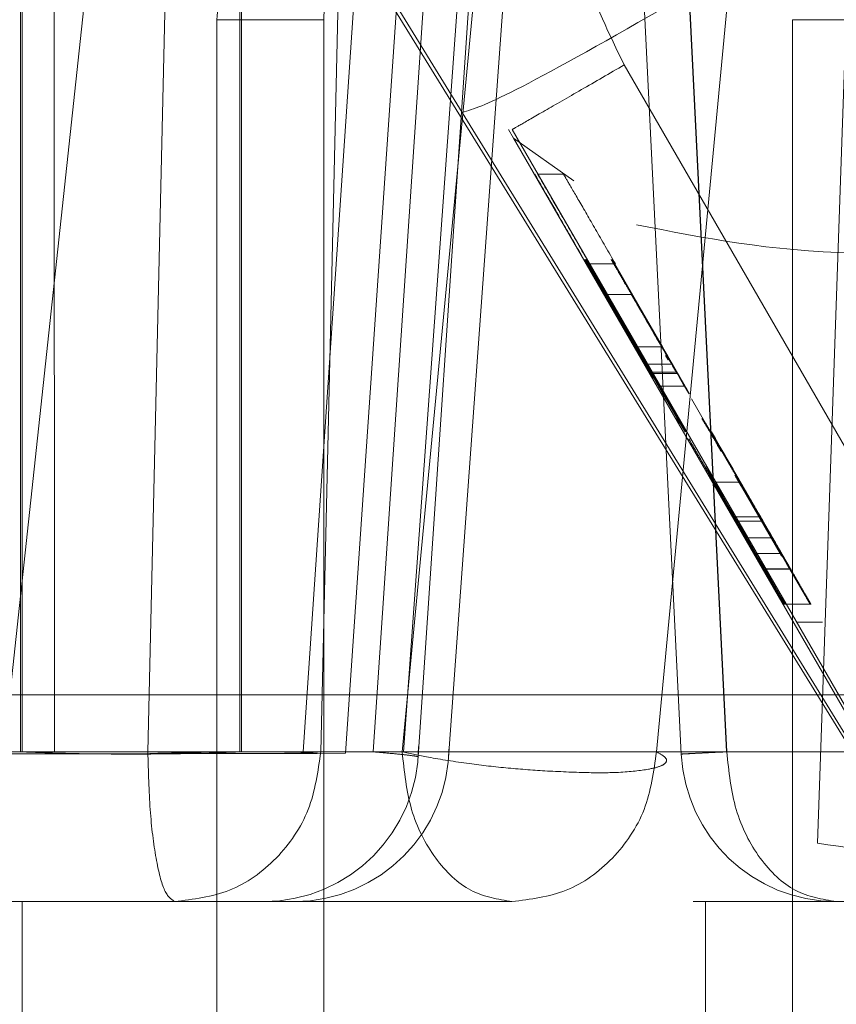
# Model space of a CAD drawing. Units: inches. Extents: x 0.1 to 17.1, y 0.1 to 10.9.
# Drawn here: x 14.2 to 14.2, y 5.1 to 5.1 of the extents above; entities that cross this region are included whole.
import ezdxf

# ---------------------------------------------------------------- set-up
doc = ezdxf.new("R2010")
doc.units = ezdxf.units.IN
doc.header["$MEASUREMENT"] = 0
doc.linetypes.add('HIDDEN', pattern=[0.07500000000000001, 0.05, -0.025])
doc.layers.add('FORMAT', color=7, linetype='Continuous')
doc.styles.add('SLDTEXTSTYLE0', font='TXT', dxfattribs={"width": 0.75})
doc.dimstyles.new('SLDDIMSTYLE1', dxfattribs={"dimtxt": 0.125, "dimasz": 0.13, "dimexe": 0, "dimexo": 0.0625, "dimgap": 0.03125, "dimtad": 0, "dimtih": 1, "dimtoh": 1, "dimlfac": 6, "dimrnd": 1e-09, "dimzin": 12, "dimdsep": 46, "dimtxsty": 'SLDTEXTSTYLE0', "dimsah": 1, "dimcen": 0.09, "dimadec": 0, "dimazin": 3, "dimtfac": 1, "dimtmove": 0, "dimatfit": 0, "dimfxl": 0, "dimfrac": 2, "dimtolj": 1, "dimtzin": 12, "dimarcsym": 0})

# ---------------------------------------------------------------- blocks, each defined once
blk = doc.blocks.new('_D_12')
at = {"layer": 'FORMAT'}
for p, q in [((13.58178038168494, 5.105331481269271), (13.58178038168494, 4.118838042949061)), ((14.57211371501828, 5.10533148126927), (14.57211371501828, 4.118838042949061)), ((13.58178038168494, 4.243838042949061), (13.33178038168494, 4.243838042949061)), ((14.57211371501828, 4.243838042949061), (14.82211371501828, 4.243838042949061)), ((13.8357338137369, 4.242883162313257), (13.79764787662556, 4.242883162313257)), ((13.79764787662556, 4.242883162313257), (13.79764787662556, 4.044445656346926)), ((14.34371989877163, 4.242883162313257), (14.38180583588297, 4.242883162313257)), ((14.38180583588297, 4.242883162313257), (14.38180583588297, 4.044445656346926)), ((13.79764787662556, 4.044445656346926), (13.8357338137369, 4.044445656346926)), ((14.38180583588297, 4.044445656346926), (14.34371989877163, 4.044445656346926))]:
    blk.add_line(p, q, dxfattribs=at)
for points in [[(13.58178038168494, 4.243838042949061), (13.45178038168494, 4.263838042949061), (13.45178038168494, 4.223838042949062)], [(14.57211371501828, 4.243838042949061), (14.70211371501828, 4.223838042949062), (14.70211371501828, 4.263838042949061)]]:
    blk.add_solid(points, dxfattribs=at)
at = {"layer": 'FORMAT', "char_height": 0.125, "attachment_point": 1, "style": 'SLDTEXTSTYLE0'}
for s, insert in [('5.94', (13.92809491594023, 4.429407258345045)), ('150.93', (13.8357338137369, 4.205579137568263))]:
    blk.add_mtext(s, dxfattribs=dict(at, insert=insert))

msp = doc.modelspace()

# ---------------------------------------------------------------- linework, layer by layer
at = {"color": 7, "linetype": 'HIDDEN', "lineweight": 18}
for p, q in [((14.15644845272944, 5.082330518558034), (14.15857358754878, 5.111672994939608)), ((14.15392842222647, 5.11141128901694), (14.15059793459618, 5.080502084952506)), ((14.15101677209159, 5.082401889084361), (14.15101869458604, 5.111410679753576)), ((14.15103705533467, 5.082401889084267), (14.15103513282346, 5.111410679753483)), ((14.15144449277785, 5.111410679753563), (14.15144641527536, 5.082401889084196)), ((14.15263313223971, 5.082401889084232), (14.15330162096403, 5.111410679753523)), ((14.15380088118388, 5.111410679753739), (14.15379895867573, 5.082401889084371)), ((14.15381731941884, 5.111410679753442), (14.15381924192354, 5.082401889084284)), ((14.15460415076129, 5.082401889084277), (14.15656042897587, 5.111410679753469)), ((14.15482550260051, 5.082401889084232), (14.15549538211049, 5.111410679753523)), ((14.15712835817163, 5.111426821559303), (14.15514177224451, 5.082382978768492)), ((14.15549048542374, 5.082401889084347), (14.15744676365529, 5.111410679753402)), ((14.15585919873784, 5.082401889084228), (14.15861951222449, 5.111410679753523)), ((14.15587419346268, 5.082401889084205), (14.15797483190018, 5.111410679753603)), ((14.15802644627133, 5.111474477497552), (14.15606156333084, 5.082338091328313)), ((14.15796490939101, 5.111439077021283), (14.15940032440113, 5.082373491807209)), ((14.15854086016721, 5.111410679753523), (14.15997347034694, 5.082401889084232)), ((14.15854459374433, 5.111410679753608), (14.15997720392768, 5.082401889084252)), ((14.15908473708915, 5.082401889084232), (14.1618362110885, 5.111410679753523)), ((14.16112607616819, 5.081243518386031), (14.16216757897337, 5.111108360740214)), ((14.15445418076143, 5.094034786866384), (14.15661981597687, 5.090515358463141)), ((14.16296957310133, 5.080126565075044), (14.15449052998478, 5.093887697045407)), ((14.1535060462232, 5.06547294670564), (14.1535060462232, 5.091691295718089)), ((14.15486525211655, 5.091691295718089), (14.15486525211655, 5.070926766418419)), ((14.16080867876587, 5.071971901216777), (14.16080867876587, 5.091691295718089)), ((14.15867622186596, 5.091117703856213), (14.16366863153568, 5.08247058888082)), ((14.16301350809462, 5.080126565075044), (14.15661981597687, 5.090515358463141)), ((14.15727015932024, 5.090188793328487), (14.15720873251558, 5.090297493887381)), ((14.157253376423, 5.090297493887399), (14.16224578608894, 5.081650378907732)), ((14.16268060964124, 5.080830168935464), (14.15727015932457, 5.090188793330984)), ((14.1572701593258, 5.090188793328847), (14.15803863309053, 5.089647777028147)), ((14.15790690216279, 5.089729235750898), (14.1575788184687, 5.089729235750898)), ((14.15820873519907, 5.088592719469687), (14.15856025344418, 5.087983871466788)), ((14.15820924980575, 5.088592719469687), (14.15856076805087, 5.087983871466788)), ((14.15822614605734, 5.088592719471809), (14.15883331393355, 5.08754107291526)), ((14.15822666066429, 5.088592719471372), (14.1582261460576, 5.088592719471372)), ((14.15855422975249, 5.088592719471372), (14.15822614605658, 5.088592719471372)), ((14.15822666066403, 5.088592719471809), (14.15883382854024, 5.08754107291526)), ((14.15855474435918, 5.088592719471372), (14.15822666066327, 5.088592719471372)), ((14.15856483064996, 5.088592719471372), (14.15823674695604, 5.088592719471372)), ((14.15855474435885, 5.088592719471372), (14.15855422975216, 5.088592719471372)), ((14.15855422975236, 5.088592719471293), (14.15916139762807, 5.087541072914454)), ((14.15916191223476, 5.087541072914454), (14.15855474435905, 5.088592719471293)), ((14.15844641946172, 5.088205270737775), (14.15877450318861, 5.088205270737775)), ((14.15856076805126, 5.087983871466122), (14.15856025344457, 5.087983871466122)), ((14.1588333139333, 5.087541072915704), (14.15883159857769, 5.087541072915704)), ((14.15883159857821, 5.087541072914803), (14.15911920441595, 5.087042924543071)), ((14.15915968227509, 5.087541072916252), (14.15883159858072, 5.087541072916252)), ((14.15916139763017, 5.087541072916252), (14.15883331393608, 5.087541072916252)), ((14.15883434314667, 5.087541072915704), (14.15883382853998, 5.087541072915704)), ((14.15883382854197, 5.087541072916252), (14.15916191223787, 5.087541072916252)), ((14.15883434314719, 5.087541072914803), (14.15912194898493, 5.087042924543071)), ((14.15916242684354, 5.087541072916252), (14.15883434314945, 5.087541072916252)), ((14.15916139762781, 5.087541072916252), (14.1591596822722, 5.087541072916252)), ((14.15915968227234, 5.087541072914661), (14.15944728810984, 5.087042924542791)), ((14.15916242684118, 5.087541072916252), (14.1591619122345, 5.087541072916252)), ((14.15945003267882, 5.087042924542791), (14.15916242684132, 5.087541072914661)), ((14.15890568217259, 5.087375023460831), (14.1588732113631, 5.087430373277114)), ((14.15920129505609, 5.087430373279049), (14.15923376586537, 5.087375023463196)), ((14.15928253255653, 5.087319673638037), (14.15895444886216, 5.087319673638037)), ((14.15895444886197, 5.087319673637932), (14.15924205469861, 5.086821525272126)), ((14.15928407637658, 5.087319673638037), (14.15895599268221, 5.087319673638037)), ((14.15895599268202, 5.087319673637932), (14.15924359851866, 5.086821525272126)), ((14.15900916538051, 5.087217622411004), (14.15933724918614, 5.087217622411004)), ((14.15934675147503, 5.087202055271896), (14.15901866775469, 5.087202055271896)), ((14.15944825678892, 5.086463481131235), (14.15908165365193, 5.087098399487562)), ((14.159453317088, 5.086463481131235), (14.159086713951, 5.087098399487562)), ((14.15944728810995, 5.08704292454355), (14.15911920441751, 5.08704292454355)), ((14.15912091977074, 5.08704292454355), (14.15911969757987, 5.08704292454355)), ((14.15944778127475, 5.08704292454355), (14.1591196975811, 5.08704292454355)), ((14.15944900346563, 5.08704292454355), (14.15912091977198, 5.08704292454355)), ((14.15912194898411, 5.08704292454355), (14.15912143437743, 5.08704292454355)), ((14.15912143437961, 5.08704292454355), (14.15944951807369, 5.08704292454355)), ((14.15912194898576, 5.08704292454355), (14.15945003268013, 5.08704292454355)), ((14.15944778127613, 5.08704292454355), (14.159449003467, 5.08704292454355)), ((14.1594495180722, 5.08704292454355), (14.15945003267888, 5.08704292454355)), ((14.15916701971436, 5.086947057428162), (14.15944719699337, 5.086461751449717)), ((14.15944874081343, 5.086461751449717), (14.15917061454547, 5.086943456457267)), ((14.15917208001343, 5.086947057428162), (14.15945225729245, 5.086461751449717)), ((14.1594538011125, 5.086461751449717), (14.15917567484454, 5.086943456457267)), ((14.15920251053401, 5.086879185933291), (14.15938009588661, 5.086571586245994)), ((14.15953059422453, 5.086879185935222), (14.15970817957842, 5.086571586245163)), ((14.15933418080006, 5.086632989950146), (14.15937011623787, 5.086569856564216)), ((14.15966226449468, 5.086632989952416), (14.15969819993202, 5.086569856566208)), ((14.15970817957842, 5.086571586245163), (14.16009457076673, 5.085902394572595)), ((14.15977376744586, 5.086463481132709), (14.16014112807415, 5.085827250393843)), ((14.16005298402006, 5.085980778923616), (14.15977528068418, 5.086461751449717)), ((14.16003210637266, 5.086020455431266), (14.15977634047929, 5.086463481132709)), ((14.15977682450424, 5.086461751449717), (14.16005760209539, 5.085975405768666)), ((14.1597788277449, 5.086463481132709), (14.16014618837319, 5.085827250393843)), ((14.16005804431913, 5.085980778923616), (14.15978034098325, 5.086461751449717)), ((14.16003716667174, 5.086020455431266), (14.15978140077833, 5.086463481132709)), ((14.15978188480331, 5.086461751449717), (14.16006266239446, 5.085975405768666)), ((14.16018166026829, 5.085184381416691), (14.1594953834145, 5.086372672836076)), ((14.16050974396, 5.085184381413415), (14.15982346710404, 5.086372672838794)), ((14.16045654762417, 5.084725150887492), (14.15970908298229, 5.086020455429058)), ((14.160784631312, 5.084725150890095), (14.16003716667174, 5.086020455431266)), ((14.15975074677417, 5.085911712626117), (14.16034413482791, 5.084884281615774)), ((14.16067221852238, 5.084884281618892), (14.16007883047128, 5.085911712623775)), ((14.15977150155293, 5.085880578354621), (14.16005910739067, 5.085382429982888)), ((14.16014049078566, 5.085825228533051), (14.15981240709158, 5.085825228533051)), ((14.16009958524626, 5.085880578354019), (14.16038719108376, 5.08538242998215)), ((14.16006862761654, 5.085382429983638), (14.16033556316968, 5.084919740095829)), ((14.16010109842597, 5.08532708016711), (14.16006862761662, 5.085382429983504)), ((14.16039671130545, 5.085382429983182), (14.160068627614, 5.085382429983182)), ((14.16042918211578, 5.085327080166909), (14.16010109842433, 5.085327080166909)), ((14.16042918211584, 5.085327080168655), (14.16039671130512, 5.085382429985605)), ((14.1603967113042, 5.08538242998772), (14.16066364685954, 5.084919740095238)), ((14.16023289580716, 5.085116923821765), (14.16056097950081, 5.085116923821765)), ((14.160540576649, 5.085127542877331), (14.1606812294996, 5.084884281619281)), ((14.16066364686479, 5.084919740094731), (14.16033556316415, 5.084919740094731)), ((14.16034559824184, 5.08488428161372), (14.1606332040784, 5.084386133243053)), ((14.16035108737979, 5.084884281613706), (14.16063869321637, 5.084386133243053)), ((14.16037163647077, 5.084828931795219), (14.16065924230547, 5.084330783428293)), ((14.16037472411088, 5.084828931795219), (14.16066232994558, 5.084330783428293)), ((14.16040608856185, 5.084793473314646), (14.16064126624999, 5.084386133242719)), ((14.16096934994548, 5.084386133244518), (14.16073417225721, 5.084793473316368)), ((14.16077953445511, 5.084718232161659), (14.16045145076103, 5.084718232161659)), ((14.16077957101685, 5.084725150888694), (14.16045148732276, 5.084725150888694)), ((14.16078265559826, 5.084718232161659), (14.16045457190418, 5.084718232161659)), ((14.16078463131592, 5.084725150888694), (14.16045654762184, 5.084725150888694)), ((14.16078771589734, 5.084718232161659), (14.16045963220325, 5.084718232161659)), ((14.160707166059, 5.084275433611791), (14.16103524975309, 5.084275433611791)), ((14.1610383253321, 5.084275433611791), (14.16071024149365, 5.084275433611791)), ((14.16104338563117, 5.084275433611791), (14.16071530179273, 5.084275433611791)), ((14.16071924457475, 5.084275433611791), (14.16071877151184, 5.084275433611791)), ((14.16071877151184, 5.084275433611791), (14.16104685520593, 5.084275433611791)), ((14.1607192445762, 5.084275433611791), (14.16104732826864, 5.084275433611791)), ((14.16104685520433, 5.084275433611791), (14.16104732826725, 5.084275433611791)), ((14.16086141650743, 5.084046654359823), (14.16118950020135, 5.084046654359823)), ((14.14807131405012, 5.083126756859823), (14.16151043978994, 5.083126756859823)), ((14.12019745095237, 5.082401889083812), (14.16314389581897, 5.082401889083812)), ((14.13305117480684, 5.082401889083921), (14.15549048543366, 5.082401889083921)), ((14.1357784989413, 5.082401889083474), (14.15460415074981, 5.08240188908352)), ((14.14548303164592, 5.082401889083968), (14.15585919873737, 5.082401889083968)), ((14.1465369730767, 5.08240188908373), (14.15263313223524, 5.08240188908373)), ((14.15908473712526, 5.082401889083501), (14.15482550260254, 5.082401889083583)), ((14.14687599173096, 5.080502084943812), (14.15297215088339, 5.080502084943812)), ((14.15725215881326, 5.080502084943812), (14.14687599173096, 5.080502084943812)), ((14.15059793460165, 5.080502084943758), (14.15103875831923, 5.080502084943749)), ((14.15103875951502, 5.080502084943812), (14.15103875951502, 5.07262806919578)), ((14.15954874673977, 5.080502084943812), (14.16365052121039, 5.080502084943812)), ((14.15970886051664, 5.07262806919578), (14.15970886051664, 5.080502084943812))]:
    msp.add_line(p, q, dxfattribs=at)
for centre, radius, start, end in [((14.15409752534755, 5.08247058888082), 0.001968503937008927, 270.297929691588, 0), ((14.15448496695101, 5.08247058888082), 0.001968503937008044, 270.2957845029592, 0), ((14.16136643043956, 5.08247058888082), 0.001968503937008666, 182.8421844341603, 269.8889479068408)]:
    msp.add_arc(centre, radius, start, end, dxfattribs=at)
for points in [[(14.15661981597732, 5.090515358461436), (14.15676441011751, 5.09055879331354), (14.15705359839791, 5.090645663017748), (14.15900380437384, 5.091730412616299), (14.16175741466915, 5.093343319188517), (14.16392945313668, 5.094667972201471), (14.16501547237045, 5.095330298707947)], [(14.15538307637787, 5.093659799650355), (14.15513711589634, 5.09363020993997), (14.15464519493328, 5.0935710305192), (14.15402475212209, 5.093115815533285), (14.15359069037864, 5.092465136524482), (14.1535342609491, 5.091949242652471), (14.15350604623434, 5.091691295716466)], [(14.15538321118051, 5.093659799651578), (14.15531534578874, 5.09363020994251), (14.15517961500519, 5.093571030524374), (14.15500841712272, 5.093115815538914), (14.15488863697488, 5.092465136528313), (14.15487304708522, 5.091949242654103), (14.1548652521404, 5.091691295716997)], [(14.15801689865835, 5.093578333781952), (14.15804579891338, 5.093146528388023), (14.15810359942347, 5.092282917600037), (14.15848534771846, 5.091506108437526), (14.15867622186598, 5.091117703856213)], [(14.15350604622877, 5.091691295716466), (14.15356668192605, 5.091691295716213), (14.15368795332062, 5.091691295715708), (14.15400669714391, 5.091691295715695), (14.15440016724938, 5.091691295716128), (14.15471022384268, 5.091691295716707), (14.15486525213933, 5.091691295716997)], [(14.16080867876871, 5.091691295711697), (14.16110335223348, 5.091691295712359), (14.16169269916301, 5.091691295713686), (14.16259903042032, 5.091691295715449), (14.16346229704609, 5.091691295716929), (14.16424212658622, 5.091691295718039), (14.1648979649448, 5.091691295718728), (14.16539104086914, 5.091691295718946), (14.16571425185073, 5.091691295718722), (14.1657588877403, 5.091691295718191), (14.16578120568509, 5.091691295717926)], [(14.15725337642183, 5.09029749388672), (14.15727501939661, 5.090309822932762), (14.15731830534616, 5.090334481024849), (14.15764755582091, 5.090524153936506), (14.15811765159232, 5.090795270191038), (14.15849003177307, 5.091010225970789), (14.15867622186345, 5.091117703860666)], [(14.16048408890837, 5.085216380527029), (14.16041016459093, 5.085344170075416), (14.16026231595604, 5.085599749172191), (14.16015382881536, 5.085786968628171), (14.16009958524502, 5.085880578356162)], [(14.15101677210033, 5.082401889085525), (14.15122023074397, 5.082393935833488), (14.15162714803123, 5.082378029329412), (14.15240869869811, 5.082371223053441), (14.1531898794665, 5.082378029330168), (14.15359593228814, 5.082393935834635), (14.15379895869896, 5.08240188908687)], [(14.15381924194187, 5.082401889083491), (14.15361578330137, 5.082393935830863), (14.15320886602039, 5.082378029325605), (14.15242731535607, 5.082371223048541), (14.15164613458483, 5.082378029324851), (14.15124008175683, 5.082393935829715), (14.15103705534283, 5.082401889082147)], [(14.15297215088502, 5.080502084939329), (14.15292868830263, 5.080530348062792), (14.15284176313786, 5.080586874309721), (14.15273124570188, 5.081022960686569), (14.15265228526517, 5.08164867685553), (14.15263951659062, 5.082150818343041), (14.15263313225334, 5.082401889086796)], [(14.15482550258059, 5.08240188908839), (14.15479060056654, 5.082150818372522), (14.15472079653843, 5.081648676940784), (14.15428913453295, 5.081022960871603), (14.15368495634304, 5.080586874571352), (14.15320975271024, 5.080530348335729), (14.15297215089384, 5.080502085217915)], [(14.15549048544679, 5.082401889084144), (14.15557595211226, 5.082394374839118), (14.1557468854432, 5.082379346349065), (14.15592430468159, 5.082361103229137), (14.15604080574925, 5.082346511161183), (14.15605464413796, 5.082340897953826), (14.15606156333232, 5.082338091350148)], [(14.15585919874418, 5.082401889083194), (14.15588543071977, 5.082150818339641), (14.15593789467093, 5.081648676852537), (14.15626232738896, 5.081022960685024), (14.15671642152856, 5.080586874310244), (14.1570735797206, 5.080530348065064), (14.15725215881661, 5.080502084942475)], [(14.15908473714365, 5.0824018890863), (14.15905022638189, 5.082150818309337), (14.15898120485836, 5.081648676755413), (14.15855438116777, 5.081022960468358), (14.15795697486452, 5.08058687400156), (14.15748709749925, 5.080530347742383), (14.15725215881661, 5.080502084612793)], [(14.15940032440172, 5.082373491795199), (14.15940774463252, 5.082373963655104), (14.15942258509411, 5.082374907374913), (14.15954058973152, 5.082381052360059), (14.15971945481677, 5.082390204639267), (14.1598912435178, 5.082398903634061), (14.15997713786831, 5.082403253131457)], [(14.15997347036426, 5.08240188908203), (14.15988782892698, 5.082397653259214), (14.15971654605242, 5.082389181613586), (14.15953859145543, 5.08238037035101), (14.15942156489335, 5.082374566375874), (14.1594074045656, 5.082373849988757), (14.15940032440172, 5.082373491795199)], [(14.15997720393967, 5.082401889085467), (14.16000336560545, 5.082150818341821), (14.16005568893699, 5.081648676854527), (14.16037925207317, 5.081022960687004), (14.16083212909716, 5.080586874312988), (14.1611883299921, 5.080530348069145), (14.16136643043957, 5.080502084947224)], [(14.15297215089051, 5.080502085217915), (14.15366383001008, 5.0805020852521), (14.15504718824925, 5.080502085320467), (14.15651716862526, 5.080502084848685), (14.15725215881326, 5.080502084612793)]]:
    msp.add_open_spline(points, degree=3, dxfattribs=at)
for points, knots in [([(14.15883015111801, 5.089090537243504), (14.15967811834837, 5.08892243187788), (14.161374032114, 5.088586225249334), (14.16527581467509, 5.088961615094862), (14.16824094621601, 5.089773973518041), (14.16975505040757, 5.090188793325058)], [0, 0, 0, 0, 0.328577653828762, 0.6571472885403722, 1, 1, 1, 1]), ([(14.15754271594898, 5.089729235751735), (14.15755130347301, 5.089713961062939), (14.157568531011, 5.089683318321169), (14.15772381493571, 5.089413362444158), (14.15793755786187, 5.089042419783514), (14.15811056254157, 5.088742685825538), (14.15819712224043, 5.088592719470975)], [0, 0, 0, 0, 0.249201210964701, 0.499925625890573, 0.7497970153177418, 1, 1, 1, 1]), ([(14.15823674695518, 5.088592719470974), (14.15815053814141, 5.08874199665489), (14.15797759358318, 5.089041463443691), (14.15776292372331, 5.089412558343581), (14.15760559069911, 5.089684071801443), (14.15758774648844, 5.089714174447917), (14.15757881846682, 5.089729235751735)], [0, 0, 0, 0, 0.2492012306366601, 0.4999256439993919, 0.7497970215286289, 1, 1, 1, 1]), ([(14.15856483065071, 5.088592719470191), (14.15847833458173, 5.088742495322353), (14.15830525712022, 5.089042194772194), (14.15809073637192, 5.089413026170431), (14.15793406826461, 5.089683387474883), (14.15791593455569, 5.08971399176613), (14.15790690216281, 5.089729235750899)], [0, 0, 0, 0, 0.2498006257040148, 0.4998476657861909, 0.7508743299149838, 1, 1, 1, 1]), ([(14.15817142118793, 5.088648069290857), (14.15817419289954, 5.088643109242701), (14.15817968416238, 5.088633282488705), (14.15822594897083, 5.088552708781573), (14.15829953324784, 5.088424874550879), (14.1584257772324, 5.088205808128166), (14.15861995190494, 5.087869135391264), (14.15878487947973, 5.087583404812174), (14.15887321136127, 5.08743037327879)], [0, 0, 0, 0, 0.1105975375386288, 0.2191137585578709, 0.33481079146259, 0.465432056598085, 0.7136961947266514, 1, 1, 1, 1]), ([(14.15904255583525, 5.08714151641005), (14.15893905340573, 5.087320766817972), (14.15874239125339, 5.087661355644697), (14.15850502069496, 5.088072139109652), (14.15834234216778, 5.088353481919031), (14.15824524766824, 5.088521236054664), (14.15818301414742, 5.08862853205234), (14.15817528813606, 5.088641552448622), (14.15817142118793, 5.088648069290857)], [0, 0, 0, 0, 0.282131110668893, 0.5360696529445971, 0.67208291149188, 0.78862714700753, 0.8942057134327833, 1, 1, 1, 1]), ([(14.15818259378509, 5.088648069286157), (14.15818430216627, 5.08864499215752), (14.15818768638418, 5.08863889651921), (14.15821476116095, 5.088591666919859), (14.15825790152761, 5.088516638755236), (14.15836999895262, 5.088321967752892), (14.15868221100122, 5.087780492772216), (14.1589942852264, 5.087239891415338), (14.15920251053401, 5.086879185933291)], [0, 0, 0, 0, 0.06135542464870098, 0.121542035160042, 0.183798974848027, 0.2510669724191975, 0.5002893623964543, 1, 1, 1, 1]), ([(14.15901866778285, 5.087202055276406), (14.15884412828812, 5.08750430499192), (14.15861632320089, 5.087898794633999), (14.15837139918428, 5.088322464962462), (14.15826461718796, 5.088507022498269), (14.1581952678444, 5.088626655412775), (14.15818680059301, 5.088640961535596), (14.15818259378509, 5.088648069286157)], [0, 0, 0, 0, 0.4986515978402334, 0.6508290339352069, 0.7779070836468027, 0.8896569622223439, 1, 1, 1, 1]), ([(14.159086713951, 5.087098399487562), (14.15895517602615, 5.087326167556054), (14.1587253870886, 5.087724064835659), (14.15846371247525, 5.088176927355436), (14.15831699337647, 5.088430627098329), (14.15824375675895, 5.088557125540801), (14.15819792038082, 5.088636105477224), (14.15819315790426, 5.088644058859962), (14.1581907564656, 5.088648069286157)], [0, 0, 0, 0, 0.3602790312456464, 0.629386056530151, 0.7354205095908897, 0.8277525112666847, 0.9131456559035717, 1, 1, 1, 1]), ([(14.1581907564656, 5.088648069286157), (14.1581922669498, 5.088645344328575), (14.15819527922169, 5.088639910102151), (14.15822160672898, 5.088593998454492), (14.15826372711975, 5.088520756763287), (14.15834073355993, 5.088387034277722), (14.15846239489313, 5.088175971225733), (14.15883232591461, 5.087534636004102), (14.15917123097253, 5.086947622492082), (14.15945074405457, 5.086463481131235)], [0, 0, 0, 0, 0.04784451400777404, 0.09541356677400198, 0.1454661040718364, 0.2003880727839642, 0.3133439431441312, 0.4336781164428191, 1, 1, 1, 1]), ([(14.15934675147504, 5.0872020552761), (14.15917238237742, 5.087504008423021), (14.15894500894086, 5.08789774863061), (14.15869962675242, 5.088322220902253), (14.15859282354234, 5.088506815982589), (14.15852351492529, 5.088626376142313), (14.15851494736545, 5.088640853889627), (14.1585106774775, 5.08864806928815)], [0, 0, 0, 0, 0.4983758437442688, 0.6498710484563476, 0.7766484914218847, 0.8886864019591738, 1, 1, 1, 1]), ([(14.15941479764236, 5.087098399488496), (14.15921468815971, 5.087444903893457), (14.15896409034448, 5.087878832589383), (14.15869817740724, 5.088338827950576), (14.15859626771872, 5.088514958328699), (14.15853051684991, 5.088628370316718), (14.15852273313139, 5.08864150171129), (14.158518840158, 5.08864806928815)], [0, 0, 0, 0, 0.5432844512786721, 0.6803570462113131, 0.7953897909764521, 0.8976656084467141, 1, 1, 1, 1]), ([(14.15890568217279, 5.087375023458501), (14.15879780523148, 5.08756193302477), (14.15866246301792, 5.087796429425255), (14.15852379349326, 5.088036970429933), (14.15847026881005, 5.088129898161659), (14.15843503719049, 5.088191180144907), (14.15842970692674, 5.088200603344957), (14.15842706679876, 5.088205270741404)], [0, 0, 0, 0, 0.5391168197722079, 0.6763749774839045, 0.793290635903865, 0.8976149772310299, 1, 1, 1, 1]), ([(14.15842706679876, 5.088205270741404), (14.15842818344471, 5.08820340402918), (14.15843042070259, 5.088199663974748), (14.15845294187828, 5.088160924112821), (14.15852479181591, 5.0880368627273), (14.15871972955128, 5.087699704241235), (14.15890473219408, 5.087379313700284), (14.15902806038833, 5.087165731957499)], [0, 0, 0, 0, 0.05937876744891461, 0.1189684297885716, 0.2502361617974234, 0.5001854088280663, 0.9999999999999999, 0.9999999999999999, 0.9999999999999999, 0.9999999999999999]), ([(14.15900916549544, 5.087217622410064), (14.15888282092708, 5.087436424775655), (14.15872365830558, 5.087712061144924), (14.15855722386643, 5.087999956436224), (14.15849181127521, 5.088113022939631), (14.1584479998, 5.088188631457688), (14.15844141817155, 5.088199823983224), (14.15843821527367, 5.088205270738014)], [0, 0, 0, 0, 0.5458707881324205, 0.6876609479264933, 0.8048443803906286, 0.905029047961546, 1, 1, 1, 1]), ([(14.15843821527367, 5.088205270738014), (14.15844113719891, 5.088200102448305), (14.15844712666043, 5.088189508312662), (14.15849041018692, 5.088114241124353), (14.15855605726643, 5.088000279699347), (14.15866363123766, 5.087813683656464), (14.15882342041682, 5.087536697780771), (14.15895514659148, 5.087308522205953), (14.15902609635627, 5.087185623295352)], [0, 0, 0, 0, 0.09591332527700254, 0.1966063892134234, 0.313012480659603, 0.4524155687472357, 0.7050625154911928, 0.9999999999999999, 0.9999999999999999, 0.9999999999999999, 0.9999999999999999]), ([(14.15844135914953, 5.088205270737775), (14.15844429037991, 5.088202750970264), (14.15845070526349, 5.088197236557139), (14.15848037370941, 5.088145319900045), (14.15852454887161, 5.08806384852791), (14.15863782323293, 5.087863652469708), (14.15882192082159, 5.087547893676635), (14.15911224948275, 5.087044647499927), (14.15931697488425, 5.086690006428517), (14.15944874076422, 5.086461751446437)], [0, 0, 0, 0, 0.04131613812368368, 0.09041876016761642, 0.1470256087266596, 0.2115844646077994, 0.4482019940361732, 0.6448503737528635, 1, 1, 1, 1]), ([(14.15944719695728, 5.086461751446437), (14.15931544509166, 5.086689979623531), (14.15911053474409, 5.087044937140633), (14.15881974857957, 5.087549354090638), (14.1586341897817, 5.087867706986673), (14.15852208039771, 5.088066338517926), (14.15847882911092, 5.088147883885773), (14.1584500889512, 5.088197129848347), (14.15844411838863, 5.088202697645261), (14.15844135916266, 5.088205270737775)], [0, 0, 0, 0, 0.3529155711933713, 0.5488806706216887, 0.7859803191356414, 0.8499514461459725, 0.9067363614659875, 0.9568992953874159, 0.9999999999999999, 0.9999999999999999, 0.9999999999999999, 0.9999999999999999]), ([(14.1584464194486, 5.088205270737775), (14.1584493506759, 5.088202750973043), (14.15845576555248, 5.088197236566259), (14.15848543398022, 5.088145319946362), (14.15852960911777, 5.088063848621747), (14.15864288341126, 5.087863652676655), (14.15882698096411, 5.087547893948656), (14.15911730965555, 5.087044647719424), (14.15932203512679, 5.086690006526736), (14.15945380106328, 5.086461751446437)], [0, 0, 0, 0, 0.0413161242408138, 0.09041872556038182, 0.1470255495790476, 0.2115843792029564, 0.4482018079421878, 0.644850222608421, 1, 1, 1, 1]), ([(14.15945225725635, 5.086461751446437), (14.15932050540525, 5.086689979598287), (14.15911559506797, 5.087044937097412), (14.15882480891609, 5.087549354026153), (14.1586392501128, 5.087867706929945), (14.15852714072591, 5.088066338472613), (14.1584838894322, 5.088147883859214), (14.15845514926341, 5.088197129842793), (14.15844917869194, 5.088202697643414), (14.15844641946172, 5.088205270737775)], [0, 0, 0, 0, 0.3529155334488352, 0.548880644825173, 0.7859802881358005, 0.8499514192237538, 0.9067363412150823, 0.956899283789104, 1, 1, 1, 1]), ([(14.15917567484454, 5.086943456457267), (14.15898959632006, 5.087265714028917), (14.15877349262783, 5.087639970280563), (14.15855563224167, 5.088016859764807), (14.1584952697535, 5.088121200057129), (14.15845501905292, 5.088190662085457), (14.15844924729604, 5.088200466963881), (14.15844641949796, 5.088205270738014)], [0, 0, 0, 0, 0.6581072880560184, 0.76429784271016, 0.8520575991296426, 0.9275175226374125, 1, 1, 1, 1]), ([(14.15844641949796, 5.088205270738014), (14.15844913282333, 5.088200473707595), (14.15845464013063, 5.088190737049785), (14.15849432403775, 5.088121739038376), (14.1585543626732, 5.088017530569399), (14.1587703772134, 5.087642913183621), (14.15898631145008, 5.087268857833789), (14.15917208001343, 5.086947057428162)], [0, 0, 0, 0, 0.07473996542420129, 0.151701658044644, 0.2401173486810487, 0.346271760227248, 1, 1, 1, 1]), ([(14.15933724918714, 5.087217622413349), (14.15921086946491, 5.087436487016389), (14.15905152522227, 5.087712439628062), (14.15888549277307, 5.087999633487827), (14.15882007419601, 5.08811270964762), (14.15877617829988, 5.088188465494547), (14.15876952603798, 5.088199781328137), (14.1587662989664, 5.08820527073994)], [0, 0, 0, 0, 0.5457481703238011, 0.6880995411055997, 0.8056089904956157, 0.9056991874407673, 1, 1, 1, 1]), ([(14.15876944289064, 5.08820527073643), (14.15877205013758, 5.088200848892695), (14.15877736748937, 5.088191830760058), (14.15881723014638, 5.088123041213771), (14.15887738775344, 5.088019055729881), (14.15909558217466, 5.08764158844599), (14.1593121404319, 5.087266544479276), (14.15949869823528, 5.086943456459014)], [0, 0, 0, 0, 0.0722422999048656, 0.1473346146010674, 0.2347714547922752, 0.3407808212853131, 1, 1, 1, 1]), ([(14.1594951034061, 5.086947057426546), (14.1593095444397, 5.087268495052131), (14.15909381036822, 5.087642204008578), (14.1588779378142, 5.088016575098477), (14.15881781120934, 5.088120935903036), (14.15877795529814, 5.088190231601834), (14.15877225177883, 5.088200308186471), (14.15876944289064, 5.08820527073643)], [0, 0, 0, 0, 0.6532843177009691, 0.7595196741117883, 0.848070667213519, 0.9251773361967237, 1, 1, 1, 1]), ([(14.15877450318971, 5.08820527073643), (14.15877711043665, 5.088200848892695), (14.15878242778844, 5.088191830760058), (14.15882229044545, 5.088123041213771), (14.15888244805251, 5.088019055729881), (14.15910064247374, 5.08764158844599), (14.15931720073097, 5.087266544479276), (14.15950375853435, 5.086943456459014)], [0, 0, 0, 0, 0.07224229990486171, 0.1473346146010529, 0.2347714547922989, 0.3407808212852713, 1, 1, 1, 1]), ([(14.15950016370518, 5.086947057426546), (14.15931460473877, 5.087268495052131), (14.15909887066729, 5.087642204008578), (14.15888299811327, 5.088016575098477), (14.15882287150841, 5.088120935903036), (14.15878301559721, 5.088190231601834), (14.1587773120779, 5.088200308186471), (14.15877450318971, 5.08820527073643)], [0, 0, 0, 0, 0.6532843177009717, 0.7595196741117913, 0.8480706672135224, 0.9251773361967209, 1, 1, 1, 1]), ([(14.15990559929996, 5.086212677263907), (14.15990442023811, 5.086214652968682), (14.1599020395692, 5.086218642156314), (14.15987882595274, 5.086258580376019), (14.15982838279541, 5.086345673037009), (14.15975062593314, 5.086480096481692), (14.15969266628643, 5.086580385155711), (14.15966226449621, 5.086632989948927)], [0, 0, 0, 0, 0.1160717974591145, 0.2343630410014424, 0.4995752857883709, 0.737510353302633, 0.9999999999999999, 0.9999999999999999, 0.9999999999999999, 0.9999999999999999]), ([(14.15977528068418, 5.086461751446437), (14.15990804880828, 5.086231775991301), (14.16011235187414, 5.08587789066774), (14.16040215054517, 5.085375532780785), (14.16058484227692, 5.085062243122398), (14.16069852403188, 5.084861275210271), (14.16074318187967, 5.084778324617566), (14.16077315277194, 5.08472636398384), (14.16077968235859, 5.084720776442223), (14.16078265559826, 5.084718232161659)], [0, 0, 0, 0, 0.3583206509198791, 0.5513824047647171, 0.7878732742096309, 0.8529345878576191, 0.9097801778741097, 0.9589185091395777, 1, 1, 1, 1]), ([(14.16078265559826, 5.084718232161659), (14.16078033947008, 5.084720351745992), (14.16077530960534, 5.084724954782463), (14.16074761171183, 5.084772080645628), (14.16070542517673, 5.08485079837201), (14.160594554531, 5.085047107820299), (14.16040898416125, 5.085366145008041), (14.16011641449259, 5.085873403585395), (14.1599098197614, 5.086231333949557), (14.15977682450424, 5.086461751446437)], [0, 0, 0, 0, 0.04204234239058758, 0.09130206915822278, 0.1474142269528378, 0.2108586945971194, 0.4476161937533549, 0.6444031948787897, 1, 1, 1, 1]), ([(14.15978034098325, 5.086461751446437), (14.15991310910358, 5.086231775997625), (14.16011741214721, 5.085877890712248), (14.16040721080897, 5.085375532842229), (14.1605899025408, 5.085062243183021), (14.16070358431428, 5.084861275239554), (14.16074824217228, 5.084778324627679), (14.1607782130684, 5.084726363986504), (14.1607847426569, 5.084720776443012), (14.16078771589734, 5.084718232161659)], [0, 0, 0, 0, 0.3583206407663998, 0.551382344808862, 0.7878732478759297, 0.8529345706962584, 0.9097801667507525, 0.958918505127912, 1, 1, 1, 1]), ([(14.16078771589734, 5.084718232161659), (14.16078539977259, 5.084720351744393), (14.16078036991506, 5.084724954777636), (14.16075267203, 5.08477208061947), (14.16071048550453, 5.084850798322996), (14.16059961487339, 5.085047107744805), (14.16041404451814, 5.085366144907957), (14.16012147483447, 5.085873403510501), (14.15991488008217, 5.086231333911685), (14.1597818848033, 5.086461751446437)], [0, 0, 0, 0, 0.04204232888722105, 0.09130204471752078, 0.1474141946636828, 0.2108586560178265, 0.4476161360600988, 0.6444031360705391, 1, 1, 1, 1]), ([(14.1594953834145, 5.086372672836076), (14.15953608671286, 5.086302253939398), (14.15961377429204, 5.086167850246556), (14.15971552572646, 5.085991985221677), (14.1597793107983, 5.085881901694763), (14.15980798731237, 5.085832604703884), (14.15981093863592, 5.085827679240651), (14.15981240709105, 5.085825228536207)], [0, 0, 0, 0, 0.2621426149638261, 0.5003335349473106, 0.7619593217048787, 0.8815609171370565, 1, 1, 1, 1]), ([(14.15982346710404, 5.086372672838794), (14.15986355836845, 5.086303313590269), (14.15994108102164, 5.086169196768357), (14.16004287146973, 5.085993259858772), (14.16010770556459, 5.085881357890291), (14.16013605703995, 5.085832624933061), (14.16013901155662, 5.085827696188856), (14.16014049078435, 5.085825228531384)], [0, 0, 0, 0, 0.2586016011936751, 0.500046145701642, 0.7591224279439941, 0.8794006513958795, 1, 1, 1, 1]), ([(14.1597299606271, 5.085980778925753), (14.159916013635, 5.08565856636035), (14.1601320369739, 5.085284450214616), (14.1603502031822, 5.084907026823343), (14.16041058022535, 5.084802658692221), (14.16045094662403, 5.084732992979199), (14.16045678041981, 5.084723078664551), (14.16045963220638, 5.084718232161421)], [0, 0, 0, 0, 0.6594964775874657, 0.7657314047068935, 0.8533111963431316, 0.92829279973051, 1, 1, 1, 1]), ([(14.16045963220638, 5.084718232161421), (14.16045733443269, 5.084722309859779), (14.16045268076918, 5.084730568391134), (14.16041380731534, 5.084798165065872), (14.1603541988345, 5.084901630139351), (14.16013792527092, 5.08527670129902), (14.1599211755402, 5.085652169985114), (14.15973457870534, 5.085975405765762)], [0, 0, 0, 0, 0.07468417719729982, 0.151257293960453, 0.2392224166764873, 0.3450571375135842, 1, 1, 1, 1]), ([(14.15975074677398, 5.085911712626404), (14.15977485872444, 5.085870137326888), (14.1598224312291, 5.085788109905105), (14.15982972864421, 5.085775900048371), (14.15983332739109, 5.085769878712984)], [0, 0, 0, 0, 0.5068463522320538, 1, 1, 1, 1]), ([(14.15976648707723, 5.085902394570709), (14.15996054994871, 5.085566353730284), (14.16021498721922, 5.085125768091363), (14.16049134408567, 5.0846477037927), (14.16061323114495, 5.084437019877545), (14.16069296081056, 5.084299450318063), (14.160702479002, 5.084283357987236), (14.16070716606126, 5.084275433613278)], [0, 0, 0, 0, 0.4989943681822539, 0.6542352180962381, 0.7823347963527465, 0.8928147519495307, 1, 1, 1, 1]), ([(14.16078265559717, 5.084718232163004), (14.16078018466713, 5.084722419256869), (14.16077513567285, 5.084730974987941), (14.16073543112759, 5.084799493987611), (14.16067541358893, 5.08490323973092), (14.16045666197032, 5.085281675868024), (14.16023986126718, 5.085657138619754), (14.16005298402006, 5.085980778923616)], [0, 0, 0, 0, 0.07120886789233645, 0.1455051984662944, 0.2325118842504692, 0.3384427993310751, 1, 1, 1, 1]), ([(14.16005760209539, 5.085975405768666), (14.16024390970333, 5.085652671415132), (14.16046039201803, 5.085277666439953), (14.16067644891554, 5.084902970884431), (14.16073619029502, 5.084799275302873), (14.16077529792003, 5.084731272780203), (14.16078022369014, 5.084722542432133), (14.16078265559717, 5.084718232163004)], [0, 0, 0, 0, 0.6540562927868909, 0.7599883965130431, 0.8481722149522543, 0.9250409480319081, 1, 1, 1, 1]), ([(14.16078771589624, 5.084718232163004), (14.1607852449662, 5.084722419256869), (14.16078019597192, 5.084730974987941), (14.16074049142666, 5.084799493987611), (14.160680473888, 5.084903239730919), (14.16046172226939, 5.085281675868025), (14.16024492156625, 5.085657138619755), (14.16005804431913, 5.085980778923616)], [0, 0, 0, 0, 0.07120886789235571, 0.1455051984662865, 0.2325118842505178, 0.3384427993310792, 1, 1, 1, 1]), ([(14.16006266239446, 5.085975405768666), (14.16024897000239, 5.085652671415132), (14.1604654523171, 5.085277666439953), (14.16068150921461, 5.084902970884432), (14.16074125059409, 5.084799275302873), (14.1607803582191, 5.084731272780203), (14.16078528398921, 5.084722542432133), (14.16078771589624, 5.084718232163004)], [0, 0, 0, 0, 0.654056292786849, 0.7599883965130514, 0.8481722149522224, 0.9250409480319067, 1, 1, 1, 1]), ([(14.16007883047111, 5.085911712624075), (14.16010289959772, 5.085870211265463), (14.16015044820047, 5.085788225257161), (14.16015778712797, 5.085775943459124), (14.16016141108669, 5.085769878713426)], [0, 0, 0, 0, 0.5062005026416863, 1, 1, 1, 1]), ([(14.16009457076673, 5.085902394572595), (14.16030862210966, 5.08553174313086), (14.16057633405053, 5.085068172963551), (14.16085163436057, 5.084592020552561), (14.16095612763512, 5.08441144716532), (14.1610236517733, 5.084294983257456), (14.16103141411615, 5.084281898989013), (14.16103524975308, 5.084275433608107)], [0, 0, 0, 0, 0.547951142633809, 0.6853171855457028, 0.8003943419415027, 0.9013680729491308, 0.9999999999999999, 0.9999999999999999, 0.9999999999999999, 0.9999999999999999]), ([(14.16015600521403, 5.085216380530126), (14.1600810657714, 5.085345927887559), (14.15993245507896, 5.085602830285247), (14.1598248466301, 5.085788523880516), (14.15977150155252, 5.085880578355341)], [0, 0, 0, 0, 0.5042668289555308, 0.9999999999999999, 0.9999999999999999, 0.9999999999999999, 0.9999999999999999]), ([(14.15981810467988, 5.085827250398709), (14.15994970394015, 5.085599375723333), (14.16017963934916, 5.085201224118397), (14.16044152590844, 5.084747994241869), (14.16058845077596, 5.084493938221939), (14.16066186529319, 5.084367131959088), (14.16070790773208, 5.084287795540132), (14.16071282341483, 5.084279577308157), (14.16071530193935, 5.084275433613278)], [0, 0, 0, 0, 0.3600643139888199, 0.6291185462270346, 0.7351882363541525, 0.8275898513179952, 0.9130694956229461, 1, 1, 1, 1]), ([(14.16014112807415, 5.085827250393843), (14.16034236306991, 5.085478795519479), (14.16059383473518, 5.085043351737946), (14.16086001707361, 5.084582893666537), (14.160961290074, 5.084407866014528), (14.1610266168553, 5.084295188204265), (14.1610344199568, 5.084282022775364), (14.1610383253321, 5.084275433608107)], [0, 0, 0, 0, 0.5453275139592492, 0.6814640641358412, 0.7958923200059319, 0.8978461201587615, 1, 1, 1, 1]), ([(14.16014618837319, 5.085827250393843), (14.1603474233675, 5.085478795522015), (14.16059889503072, 5.085043351744098), (14.16086507736964, 5.084582893671824), (14.16096635037019, 5.084407866019543), (14.16103167715244, 5.084295188207638), (14.16103948025523, 5.084282022776486), (14.16104338563118, 5.084275433608107)], [0, 0, 0, 0, 0.545327514514108, 0.6814640641303956, 0.7958923199056923, 0.8978461201909068, 1, 1, 1, 1]), ([(14.16005910738987, 5.085382429984274), (14.16014976765306, 5.085225862586249), (14.16033020314527, 5.084914256216114), (14.16057676524206, 5.08448767702444), (14.16069944159824, 5.08427543361179)], [0, 0, 0, 0, 0.502452494653758, 1, 1, 1, 1]), ([(14.16070716606126, 5.084275433613278), (14.16070481444227, 5.084279648027634), (14.16070017869542, 5.08428795590323), (14.16066043236869, 5.084357187197572), (14.16059688228848, 5.08446759412914), (14.16048800824874, 5.084656518345836), (14.16032020595851, 5.08494746265419), (14.16017795214033, 5.085193926297116), (14.16010109842648, 5.085327080166226)], [0, 0, 0, 0, 0.112858466251388, 0.2224779100023411, 0.3381672712588873, 0.4679357226784428, 0.7125482026493406, 1, 1, 1, 1]), ([(14.16103524975308, 5.084275433608107), (14.16103297827873, 5.084279505673511), (14.16102847757649, 5.084287574069243), (14.16098946799959, 5.084355523306568), (14.16092716546888, 5.084463768561776), (14.16082087845697, 5.084648220165453), (14.16065189634565, 5.084941214007602), (14.1605081873037, 5.085190198799334), (14.16042918211833, 5.085327080162944)], [0, 0, 0, 0, 0.1100844574361927, 0.2181214882998696, 0.3330031309225321, 0.4622159905387044, 0.7043489763737704, 1, 1, 1, 1]), ([(14.16045145076417, 5.084718232161421), (14.16045079401715, 5.08471931100583), (14.16044948203037, 5.084721466218683), (14.16043134465807, 5.084752647829402), (14.16038308948084, 5.084835955452045), (14.16029419352354, 5.084989662627647), (14.16022193398578, 5.085114694909501), (14.16018166026829, 5.08518438141669)], [0, 0, 0, 0, 0.09715189469769082, 0.1940808243515505, 0.4061431136827273, 0.6690149810546314, 1, 1, 1, 1]), ([(14.16077953445511, 5.084718232158589), (14.16077898188591, 5.084719130338681), (14.16077787930854, 5.084720922536032), (14.16076004323405, 5.084751581495595), (14.16071184166893, 5.084834795547395), (14.16062268153386, 5.084988960823197), (14.1605501843255, 5.085114405763821), (14.16050974396, 5.085184381413415)], [0, 0, 0, 0, 0.0973339242831678, 0.1942167310533042, 0.4058864933959849, 0.6685918272123728, 0.9999999999999999, 0.9999999999999999, 0.9999999999999999, 0.9999999999999999]), ([(14.16033556316968, 5.084919740095829), (14.16035277291123, 5.084889881834506), (14.16038516672456, 5.084833679773562), (14.16042240258226, 5.084768995419793), (14.16044644687825, 5.084727133438105), (14.16044977679805, 5.084721209934262), (14.16045145076417, 5.084718232161421)], [0, 0, 0, 0, 0.2829286093284211, 0.5325551535799137, 0.7650133088339398, 1, 1, 1, 1]), ([(14.16066364685954, 5.084919740095238), (14.16068057216129, 5.084890374887717), (14.16071256986393, 5.084834859234753), (14.1607494287519, 5.084770828126381), (14.16077360843038, 5.084728731711103), (14.16077754913581, 5.084721749687654), (14.16077953445511, 5.084718232158589)], [0, 0, 0, 0, 0.2795576523351073, 0.528510673696448, 0.7624646462579302, 1, 1, 1, 1]), ([(14.16071024164028, 5.084275433613278), (14.16070691982145, 5.08428136068757), (14.16070024253707, 5.084293274871507), (14.16063634586347, 5.084404387089842), (14.16055255722899, 5.084549861186147), (14.16048561145504, 5.084665968002023), (14.1604514873251, 5.084725150887492)], [0, 0, 0, 0, 0.2485471316031945, 0.4996117977438172, 0.7449381637033706, 1, 1, 1, 1]), ([(14.16071530193935, 5.084275433613278), (14.16071198012026, 5.084281360688019), (14.16070530283537, 5.084293274872842), (14.16064140616188, 5.084404387090998), (14.16055761752775, 5.084549861186692), (14.16049067175391, 5.084665968002366), (14.16045654762417, 5.084725150887492)], [0, 0, 0, 0, 0.2485471319009928, 0.499611797649065, 0.7449381646863548, 1, 1, 1, 1]), ([(14.1610383253321, 5.084275433608107), (14.16103581133435, 5.084279942447107), (14.16103066474724, 5.084289172818407), (14.16097536057236, 5.084385394944257), (14.16089108983512, 5.084531731985423), (14.16081836478447, 5.084657866743315), (14.16077957101292, 5.084725150890095)], [0, 0, 0, 0, 0.2216656539539301, 0.4537878354459358, 0.7086336861735589, 1, 1, 1, 1]), ([(14.16104338563118, 5.084275433608105), (14.16104087163184, 5.08427994244986), (14.16103572504258, 5.084289172824834), (14.16098042088692, 5.084385394917348), (14.16089615014095, 5.084531731973575), (14.16082342509177, 5.084657866729017), (14.160784631312, 5.084725150890094)], [0, 0, 0, 0, 0.2216656670440499, 0.4537877657181947, 0.7086335814119762, 1, 1, 1, 1]), ([(14.15263313225338, 5.082401889086803), (14.15286037867983, 5.082396531377462), (14.1533148611029, 5.082385816204682), (14.15390459339572, 5.08237946600812), (14.15432007272908, 5.082381566090223), (14.15462972168268, 5.082387233825539), (14.15475435608013, 5.082396563384997), (14.15482550261187, 5.082401889088108)], [0, 0, 0, 0, 0.2464610436511912, 0.4929107755732566, 0.6673263258486333, 0.8100959398031217, 1, 1, 1, 1]), ([(14.15585919874452, 5.08240188908321), (14.15596616798233, 5.082378797454872), (14.1562160038479, 5.082324864968566), (14.15668218640882, 5.082253471701812), (14.15720492554923, 5.082190954354442), (14.15753570845938, 5.082169120105785), (14.15770110507137, 5.082158202641061)], [0, 0, 0, 0, 0.2140606446767805, 0.4999570674923213, 0.7499707380667152, 1, 1, 1, 1]), ([(14.15770110507137, 5.082158202641061), (14.15788245036546, 5.082149443960275), (14.15821290044955, 5.082133483762267), (14.15865874702411, 5.082137809253076), (14.15897011448611, 5.082173272733141), (14.15915276193919, 5.082220122462468), (14.15922229904115, 5.082272763814879), (14.15920871143265, 5.082333785232255), (14.15912606190033, 5.082379187801855), (14.15908473713417, 5.082401889086654)], [0, 0, 0, 0, 0.1706942428814783, 0.3110415806189988, 0.4995990415293146, 0.624699281146862, 0.7497995207645052, 0.8748997603822316, 1, 1, 1, 1]), ([(14.15514177224452, 5.082382978768492), (14.15322471166853, 5.082379457220054), (14.14940670260343, 5.08237244372031), (14.14713479127068, 5.082376308507655), (14.14600362936358, 5.082378232746581)], [0, 0, 0, 0, 0.502110011605358, 1, 1, 1, 1]), ([(14.16635755805933, 5.08039241791854), (14.16629238685275, 5.080414158920594), (14.1661518481944, 5.080461042374496), (14.16500696808013, 5.080663606663808), (14.16327138756189, 5.080927179610572), (14.1618413251484, 5.081138050719576), (14.16112607616779, 5.081243518386115)], [0, 0, 0, 0, 0.2319051978579116, 0.5000927108422402, 0.7499702281523777, 1, 1, 1, 1])]:
    msp.add_open_spline(points, degree=3, knots=knots, dxfattribs=at)

# ---------------------------------------------------------------- dimensions: what is measured, and where the dimension line sits
at = {"layer": 'FORMAT'}
dim = msp.add_linear_dim(base=(14.57211371501828, 4.243838042949061), p1=(13.58178038168494, 5.155331481269271), p2=(14.57211371501828, 5.155331481269269), dimstyle='SLDDIMSTYLE1', dxfattribs=at)
dim.commit()
dim.dimension.update_dxf_attribs({"geometry": '_D_12', "text_midpoint": (14.08972685625427, 4.243838042949061), "dimtype": 160})

doc.saveas('drawing.dxf')
